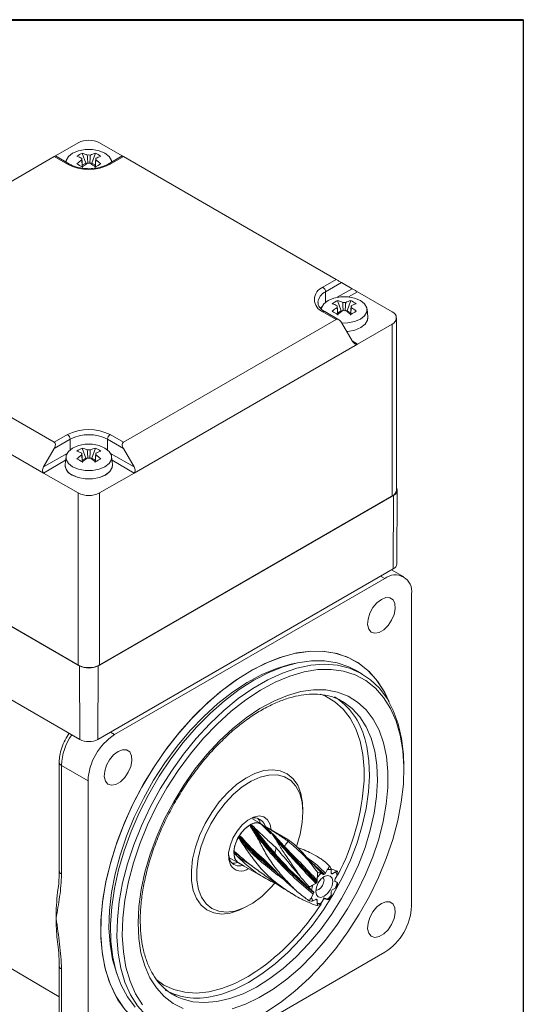
# Model space of a CAD drawing. Units: millimetres. Extents: x 10 to 287, y 10 to 200.
# Drawn here: x 265 to 287, y 156 to 200 of the extents above; entities that cross this region are included whole.
import ezdxf

# ---------------------------------------------------------------- set-up
doc = ezdxf.new("R2010")
doc.units = ezdxf.units.MM

msp = doc.modelspace()

# ---------------------------------------------------------------- linework, layer by layer
at = {"color": 7, "linetype": 'Continuous', "lineweight": 40}
msp.add_line((10, 200), (287, 200), dxfattribs=at)
at = {"color": 7, "linetype": 'Continuous', "lineweight": 30}
msp.add_line((287, 200), (287, 10), dxfattribs=at)
at = {"color": 7, "linetype": 'Continuous', "lineweight": 15}
for p, q in [((267.28, 194.54818), (266.26827, 193.96411)), ((269.23454, 193.96411), (268.22281, 194.54818)), ((267.46143, 194.09109), (267.61654, 193.64228)), ((268.04138, 194.09109), (267.88627, 193.64228)), ((266.21934, 193.936), (256.79125, 188.49328)), ((266.8086, 193.59583), (266.21934, 193.936)), ((266.89192, 193.60408), (266.26816, 193.96418)), ((266.74096, 193.71355), (266.73871, 193.69254)), ((267.61654, 193.64228), (267.46273, 193.55348)), ((267.61654, 193.64228), (267.6506, 193.62262)), ((267.85221, 193.62262), (267.88627, 193.64228)), ((268.04008, 193.55348), (267.88627, 193.64228)), ((269.23465, 193.96418), (268.61089, 193.60408)), ((269.28347, 193.936), (268.69421, 193.59583)), ((268.7641, 193.69254), (268.76185, 193.71355)), ((278.71156, 188.49328), (269.28347, 193.936)), ((278.1223, 188.15311), (278.71156, 188.49328)), ((278.94726, 188.35719), (278.24016, 187.94899)), ((279.41867, 188.08497), (278.94726, 188.35719)), ((278.77514, 187.55982), (278.93025, 187.11101)), ((279.35509, 187.55982), (279.19998, 187.11101)), ((281.18643, 187.06444), (279.65437, 187.94888)), ((278.93025, 187.11101), (278.77644, 187.02222)), ((278.93025, 187.11101), (278.96431, 187.09135)), ((279.16592, 187.09135), (279.19998, 187.11101)), ((279.35379, 187.02222), (279.19998, 187.11101)), ((280.1131, 186.83251), (280.07555, 187.18228)), ((256.79125, 186.7244), (266.21934, 181.28168)), ((269.28347, 181.28168), (278.71156, 186.7244)), ((278.71156, 186.7244), (278.1223, 187.06457)), ((278.8294, 186.71273), (278.20563, 187.07282)), ((280.11511, 186.7923), (280.11511, 186.79502)), ((281.3817, 179.17125), (281.3817, 186.7923)), ((278.94726, 186.58831), (279.41867, 185.77181)), ((279.65437, 185.63572), (281.18643, 186.52016)), ((281.18643, 178.89912), (281.18643, 186.52016)), ((265.74794, 179.92087), (255.84844, 185.63572)), ((279.65437, 185.63572), (269.75487, 179.92087)), ((266.21934, 181.28168), (266.8086, 181.62185)), ((268.69421, 181.62185), (269.28347, 181.28168)), ((266.21934, 181.00952), (265.74794, 180.19302)), ((266.92645, 181.41772), (266.21934, 181.00952)), ((267.46143, 181.02856), (267.61654, 180.57975)), ((268.04138, 181.02856), (267.88627, 180.57975)), ((269.28347, 181.00952), (268.57636, 181.41772)), ((269.75487, 180.19302), (269.28347, 181.00952)), ((266.74096, 180.65102), (266.70342, 180.30125)), ((267.61654, 180.57975), (267.46273, 180.49095)), ((267.61654, 180.57975), (267.6506, 180.56009)), ((267.85221, 180.56009), (267.88627, 180.57975)), ((268.04008, 180.49095), (267.88627, 180.57975)), ((268.79939, 180.30125), (268.76185, 180.65102)), ((266.7014, 180.26376), (266.7014, 180.26104)), ((268.8014, 180.26104), (268.8014, 180.26376)), ((265.74794, 179.92087), (267.28, 179.03642)), ((268.22281, 179.03642), (269.75487, 179.92087)), ((267.33893, 171.38136), (254.25745, 178.93313)), ((267.28, 171.41538), (254.31638, 178.89912)), ((267.28, 171.41538), (267.28, 179.03642)), ((281.24536, 178.93313), (268.16388, 171.38136)), ((268.22281, 179.03642), (268.22281, 171.41538)), ((281.18643, 178.89912), (268.22281, 171.41538)), ((281.23302, 175.6741), (281.24536, 178.93313)), ((281.39876, 175.90408), (281.41621, 179.17021)), ((267.35127, 168.12232), (254.26979, 175.6741)), ((281.23302, 175.6741), (268.15154, 168.12232)), ((281.7015, 175.32767), (281.16722, 175.63611)), ((280.86824, 175.24516), (268.89456, 168.3329)), ((282.04675, 160.73784), (282.04675, 174.5646)), ((267.35127, 168.12232), (267.33893, 171.38136)), ((268.15154, 168.12232), (268.16388, 171.38136)), ((279.8466, 171.02695), (279.56376, 171.19023)), ((266.43991, 167.10807), (266.43991, 162.29947)), ((266.53754, 166.972), (267.71605, 166.29166)), ((266.53754, 166.972), (266.53754, 162.16341)), ((281.70851, 166.77562), (281.70851, 166.91169)), ((267.71605, 166.29166), (267.71605, 152.46491)), ((253.35564, 164.45617), (266.43991, 156.71517)), ((275.38136, 164.3808), (275.00423, 164.59851)), ((274.89219, 164.33199), (274.88135, 164.32582)), ((274.89219, 164.33199), (274.92123, 164.34754)), ((274.92123, 164.34754), (274.93138, 164.35265)), ((275.37799, 164.37505), (275.38564, 164.37049)), ((275.8141, 163.94004), (275.38459, 164.36871)), ((276.56196, 163.69155), (275.62299, 164.23361)), ((274.38466, 163.80144), (274.39242, 163.81475)), ((274.39242, 163.81475), (274.41369, 163.84989)), ((274.41369, 163.84989), (274.42133, 163.86205)), ((276.35083, 163.33218), (276.11308, 163.60424)), ((274.17901, 163.10915), (274.17909, 163.12178)), ((274.17909, 163.12178), (274.18014, 163.15592)), ((274.18014, 163.15592), (274.18079, 163.16801)), ((274.35854, 163.029), (274.18156, 163.1558)), ((276.59646, 163.0448), (276.28321, 163.42301)), ((276.35083, 163.33218), (276.37885, 163.34404)), ((274.00432, 162.86641), (274.38144, 162.6487)), ((274.37716, 162.65901), (274.35737, 162.67215)), ((275.19775, 163.03539), (275.71142, 162.56853)), ((275.77806, 162.49568), (275.30751, 162.91024)), ((275.4199, 162.84179), (275.31049, 162.94039)), ((275.96605, 162.97883), (275.9885, 163.01162)), ((277.90693, 162.91512), (277.82923, 162.95998)), ((274.3848, 162.65446), (274.37716, 162.65901)), ((274.3848, 162.65446), (274.46503, 162.60961)), ((274.63053, 162.51449), (274.52122, 162.57633)), ((274.62974, 162.51306), (275.56871, 161.971)), ((275.69253, 162.5857), (275.67283, 162.5884)), ((275.69912, 162.58384), (276.51584, 161.80298)), ((275.77433, 162.46117), (275.77806, 162.49568)), ((275.83738, 162.44879), (275.77806, 162.49568)), ((278.1671, 162.1387), (277.85684, 162.41908)), ((278.13118, 162.1398), (278.00431, 162.26205)), ((278.23128, 162.19758), (278.31405, 162.34383)), ((278.47292, 162.39044), (278.76497, 162.29369)), ((278.48983, 162.36122), (278.48807, 162.223)), ((278.55885, 162.18213), (278.67767, 162.25275)), ((276.96116, 162.05756), (277.61134, 161.43524)), ((277.40207, 161.63679), (276.99213, 162.00114)), ((277.09747, 161.94235), (276.99561, 162.03646)), ((277.84237, 161.7824), (277.86236, 161.81702)), ((277.87439, 161.86873), (277.87263, 162.00492)), ((278.04841, 162.19047), (278.13118, 162.1398)), ((278.1671, 162.1387), (278.19536, 162.15502)), ((278.55885, 162.18213), (278.48757, 162.21662)), ((278.5001, 162.18518), (278.52009, 162.17364)), ((278.64631, 161.89461), (278.64631, 161.86196)), ((278.75048, 162.0918), (278.66522, 161.94699)), ((278.66522, 161.83141), (278.75048, 161.78504)), ((278.72536, 161.8071), (278.68938, 161.81827)), ((277.69724, 161.38819), (277.61198, 161.43456)), ((277.71615, 161.35763), (277.65738, 161.40987)), ((277.68479, 161.67957), (277.80361, 161.74613)), ((278.52009, 161.4372), (278.5001, 161.40258)), ((278.67767, 161.54003), (278.55885, 161.47346)), ((276.83597, 161.23943), (276.91368, 161.19457)), ((277.61198, 161.1278), (277.69724, 161.27261)), ((277.80361, 161.03747), (277.68479, 160.96685)), ((277.71615, 161.32499), (277.71615, 161.35763)), ((277.86236, 161.03442), (277.84237, 161.04596)), ((277.87263, 160.85838), (277.87439, 160.9966)), ((278.13118, 161.02201), (278.04841, 160.87577)), ((278.19536, 161.0809), (278.13255, 161.10443)), ((278.16636, 161.06408), (278.32001, 161.02782)), ((278.19536, 161.0809), (278.1671, 161.06458)), ((278.31405, 161.02913), (278.23128, 161.0798)), ((278.48807, 161.35087), (278.48983, 161.21468)), ((268.89456, 151.78434), (280.86824, 158.6966)), ((266.43991, 158.08991), (266.43991, 153.28131)), ((266.53754, 157.95384), (266.53754, 153.14525)), ((271.48526, 156.81528), (271.6581, 156.7243))]:
    msp.add_line(p, q, dxfattribs=at)
at = {"color": 8, "linetype": 'Continuous', "lineweight": 15}
for p, q in [((278.75661, 187.70277), (279.41867, 188.08497)), ((278.24016, 187.4849), (278.24016, 187.94899)), ((279.65437, 187.94888), (279.25772, 187.7199)), ((278.01633, 187.22341), (278.08592, 187.29454)), ((279.41869, 185.77178), (279.65437, 185.63572)), ((266.92645, 180.95363), (266.92645, 181.41772)), ((268.57636, 180.95363), (268.57636, 181.41772)), ((265.74794, 180.19302), (266.78717, 180.79296)), ((268.71564, 180.79296), (269.75487, 180.19302)), ((266.72301, 180.48376), (265.74794, 179.92087)), ((269.75487, 179.92087), (268.7798, 180.48376)), ((280.67912, 175.35434), (280.86824, 175.24516)), ((268.70544, 168.44208), (268.89456, 168.3329)), ((276.37885, 163.34404), (275.99302, 163.77337)), ((274.5364, 162.87363), (274.18055, 163.1226)), ((274.99729, 162.50195), (274.33572, 162.93466)), ((276.04955, 162.2488), (275.77433, 162.46117)), ((278.19536, 162.15502), (277.68008, 162.6073)), ((277.87439, 160.9966), (277.82677, 161.02371))]:
    msp.add_line(p, q, dxfattribs=at)
at = {"color": 7, "linetype": 'Continuous', "lineweight": 15, "flags": 128}
for points in [[(268.76346, 193.69216), (268.75132, 193.76883), (268.65344, 193.94273), (268.46727, 194.09066), (268.21102, 194.19813), (267.90978, 194.25464), (267.59303, 194.25464), (267.29179, 194.19813), (267.03554, 194.09066), (266.84937, 193.94273), (266.75149, 193.76883), (266.73935, 193.69216)], [(278.96083, 186.56481), (279.22348, 186.5689), (279.52472, 186.6254), (279.78097, 186.73288), (279.96715, 186.88081), (280.06503, 187.05471), (280.06503, 187.23756), (279.96715, 187.41146), (279.78097, 187.55939), (279.52472, 187.66687), (279.22348, 187.72337), (278.90674, 187.72337), (278.6055, 187.66687), (278.34925, 187.55939), (278.16308, 187.41146), (278.0652, 187.23756), (278.05467, 187.18228)], [(279.17592, 186.19225), (279.22937, 186.19633), (279.5418, 186.25494), (279.80758, 186.36641), (280.00067, 186.51983), (280.10219, 186.7002), (280.1131, 186.83251)], [(279.17744, 186.18963), (279.22937, 186.19361), (279.5418, 186.25221), (279.80758, 186.36369), (280.00067, 186.51711), (280.10219, 186.69748), (280.11511, 186.7923)], [(267.03554, 180.20161), (267.29179, 180.09413), (267.59303, 180.03763), (267.90978, 180.03763), (268.21102, 180.09413), (268.46727, 180.20161), (268.65344, 180.34954), (268.75132, 180.52344), (268.75132, 180.7063), (268.65344, 180.8802), (268.46727, 181.02813), (268.21102, 181.1356), (267.90978, 181.19211), (267.59303, 181.19211), (267.29179, 181.1356), (267.03554, 181.02813), (266.84937, 180.8802), (266.75149, 180.7063), (266.75149, 180.52344), (266.84937, 180.34954), (267.03554, 180.20161)], [(267.00894, 179.83514), (267.27471, 179.72367), (267.58715, 179.66507), (267.91566, 179.66507), (268.22809, 179.72367), (268.49387, 179.83514), (268.68696, 179.98857), (268.78848, 180.16893), (268.79939, 180.30125)], [(267.00894, 179.83242), (267.27471, 179.72095), (267.58715, 179.66235), (267.91566, 179.66235), (268.22809, 179.72095), (268.49387, 179.83242), (268.68696, 179.98585), (268.78848, 180.16621), (268.8014, 180.26104)], [(280.71473, 174.32605), (280.51575, 174.17284), (280.33833, 173.95954), (280.20169, 173.70927), (280.12066, 173.44915), (280.104, 173.20737), (280.15352, 173.01013), (280.26386, 172.87881), (280.42306, 172.82763), (280.61386, 172.86213), (280.8156, 172.97859), (281.0064, 173.16438), (281.1656, 173.39937), (281.27594, 173.65809), (281.32546, 173.91251), (281.3088, 174.13506), (281.22777, 174.30161), (281.09114, 174.39413), (280.91372, 174.40258), (280.71473, 174.32605)], [(268.9048, 156.83207), (268.65226, 157.40109), (268.46365, 158.03284), (268.3409, 158.72085), (268.28525, 159.45805), (268.2973, 160.23688), (268.3769, 161.04934), (268.52325, 161.8871), (268.73484, 162.74156), (269.00951, 163.60396), (269.34443, 164.46544), (269.73616, 165.31716), (270.18069, 166.15039), (270.67346, 166.95658), (271.20941, 167.72745), (271.78304, 168.45509), (272.38846, 169.13203), (273.01946, 169.75133), (273.66956, 170.30664), (274.33211, 170.79226), (275.00028, 171.20319), (275.66724, 171.53524), (276.32614, 171.78498), (276.97021, 171.94986), (277.59284, 172.02818), (278.18766, 172.01914), (278.74854, 171.92284), (279.26975, 171.74026), (279.74592, 171.47327), (280.17218, 171.12462), (280.54414, 170.69788), (280.858, 170.19744), (281.05016, 169.78453)], [(281.05016, 169.78453), (280.80661, 170.29157), (280.48216, 170.77927), (280.10025, 171.19242), (279.66479, 171.52679), (279.18024, 171.77895), (278.65158, 171.94631), (278.08423, 172.02714), (277.48401, 172.02063), (276.85709, 171.92684), (276.2099, 171.74672), (275.54908, 171.48214), (274.8814, 171.1358)], [(277.0004, 171.51293), (276.69509, 171.45382), (276.06129, 171.26911), (275.41456, 170.99943), (274.76199, 170.64775), (274.11073, 170.21792), (273.46791, 169.71465), (272.84058, 169.14345), (272.23561, 168.51058), (271.65963, 167.82297), (271.11894, 167.08817), (270.61948, 166.31421), (270.16671, 165.50958), (269.7656, 164.6831), (269.42054, 163.84381), (269.13531, 163.00092), (268.91303, 162.16366), (268.75614, 161.34121), (268.66636, 160.54256), (268.64468, 159.77648), (268.69133, 159.05136), (268.80579, 158.37514), (268.98683, 157.75523), (269.01483, 157.68)], [(279.56376, 171.19023), (279.26446, 171.3414), (278.75125, 171.51394), (278.19902, 171.60052), (277.61362, 171.60024), (277.00125, 171.5131), (276.36842, 171.34003), (275.72182, 171.08284), (275.06831, 170.74428), (274.41482, 170.32794), (273.76827, 169.83821), (273.13552, 169.2803), (272.52328, 168.66013), (271.93803, 167.98425), (271.38598, 167.25985), (270.87298, 166.49459), (270.40447, 165.69659), (269.98542, 164.87431), (269.62027, 164.03646), (269.31288, 163.19193), (269.06652, 162.34967), (268.88379, 161.5186), (268.76664, 160.70754), (268.71631, 159.92508), (268.73333, 159.17952), (268.81752, 158.47876), (268.96799, 157.83023), (269.18313, 157.2408), (269.46068, 156.71673), (269.79769, 156.26356)], [(269.59712, 156.80695), (269.35044, 157.36444), (269.16739, 157.98424), (269.04991, 158.65978), (268.99924, 159.3839), (269.01592, 160.14893), (269.09977, 160.94674), (269.24991, 161.7689), (269.46473, 162.60667), (269.74197, 163.45119), (270.07869, 164.2935), (270.47132, 165.12466), (270.91569, 165.93588), (271.40709, 166.71854), (271.94032, 167.46437), (272.50973, 168.16544), (273.10927, 168.81432), (273.73259, 169.40415), (274.37309, 169.92866), (275.02397, 170.3823), (275.67834, 170.76025), (276.32925, 171.05852), (276.96982, 171.27393), (277.59325, 171.40421), (278.19292, 171.44798), (278.7625, 171.40477), (279.29592, 171.27504), (279.78755, 171.06016), (280.23217, 170.76241), (280.62507, 170.38495), (280.96208, 169.93178), (281.23963, 169.40771), (281.45478, 168.81828), (281.60524, 168.16975), (281.68943, 167.46899), (281.70851, 166.91169)], [(274.8814, 171.1358), (274.21372, 170.71126), (273.5529, 170.21287), (272.9057, 169.64575), (272.27878, 169.01571), (271.67857, 168.32923), (271.11122, 167.59335), (270.58256, 166.81562), (270.09801, 166.00401), (269.66254, 165.16686), (269.28063, 164.31276), (268.95619, 163.45047), (268.69255, 162.58884), (268.49242, 161.73671), (268.35784, 160.90282), (268.29021, 160.09574), (268.29021, 159.32374), (268.35784, 158.59474), (268.49242, 157.91624), (268.69255, 157.29518), (268.95619, 156.73794), (269.28063, 156.25024)], [(275.59006, 156.04158), (276.24132, 156.47142), (276.88414, 156.97469), (277.51147, 157.54589), (278.11644, 158.17876), (278.69242, 158.86636), (279.23311, 159.60116), (279.73257, 160.37512), (280.18534, 161.17975), (280.58645, 162.00623), (280.93151, 162.84552), (281.21675, 163.68841), (281.43902, 164.52567), (281.59591, 165.34813), (281.68569, 166.14677), (281.70737, 166.91285), (281.66072, 167.63797), (281.54626, 168.31419), (281.36523, 168.9341), (281.11961, 169.49091), (280.8121, 169.97852), (280.44608, 170.39158), (280.02554, 170.72556), (279.55509, 170.97682), (279.0399, 171.1426), (278.4856, 171.22107), (277.89827, 171.21139), (277.28434, 171.11365), (276.65054, 170.92894), (276.00381, 170.65926), (275.35124, 170.30758), (274.69998, 169.87775), (274.05717, 169.37448), (273.42984, 168.80328), (272.82487, 168.17041), (272.24888, 167.4828), (271.7082, 166.748), (271.20874, 165.97404), (270.75597, 165.16941), (270.35486, 164.34293), (270.00979, 163.50364), (269.72456, 162.66075), (269.50228, 161.82349), (269.3454, 161.00104), (269.25562, 160.20239), (269.23394, 159.43631), (269.28058, 158.71119), (269.39505, 158.03497), (269.57608, 157.41506), (269.8217, 156.85825)], [(270.45458, 157.5659), (270.22657, 158.08795), (270.06222, 158.67175), (269.96352, 159.3102), (269.93167, 159.99556), (269.96706, 160.71951), (270.06925, 161.47327), (270.23701, 162.24767), (270.4683, 163.03332), (270.76031, 163.82069), (271.1095, 164.60022), (271.51162, 165.36244), (271.9618, 166.09811), (272.45458, 166.79828), (272.98396, 167.45447), (273.54354, 168.05871), (274.1265, 168.60366), (274.72578, 169.08271), (275.3341, 169.49004), (275.94408, 169.82072), (276.54831, 170.07071), (277.13947, 170.237), (277.71036, 170.31756), (278.25407, 170.31141), (278.76399, 170.21863), (279.23393, 170.04035), (279.65819, 169.77872), (280.03163, 169.43693), (280.34969, 169.01912), (280.60854, 168.53037), (280.80501, 167.97661), (280.93674, 167.36455), (281.00211, 166.70164), (281.00034, 165.99591), (280.93144, 165.25594), (280.79626, 164.4907), (280.59644, 163.70948), (280.33439, 162.92177), (280.0133, 162.13713), (279.63708, 161.36508), (279.21027, 160.615), (278.73808, 159.89599), (278.22622, 159.21677), (277.68091, 158.5856), (277.10878, 158.01013), (276.51676, 157.49736), (275.91204, 157.05349), (275.30196, 156.68393), (274.69393, 156.39315), (274.09533, 156.18469)], [(279.05911, 169.76129), (279.02514, 169.78213), (278.98465, 169.80602)], [(269.04806, 167.59103), (268.84908, 167.43781), (268.67166, 167.22451), (268.53503, 166.97425), (268.45399, 166.71413), (268.43733, 166.47235), (268.48686, 166.27511), (268.59719, 166.14379), (268.75639, 166.0926), (268.9472, 166.12711), (269.14893, 166.24357), (269.33974, 166.42936), (269.49894, 166.66435), (269.60927, 166.92307), (269.6588, 167.17749), (269.64214, 167.40003), (269.5611, 167.56659), (269.42447, 167.6591), (269.24705, 167.66755), (269.04806, 167.59103)], [(272.7469, 161.12808), (272.60864, 161.48143), (272.53578, 161.89328), (272.53039, 162.35178), (272.59263, 162.84373), (272.72072, 163.35499), (272.91096, 163.87084), (273.1579, 164.37645), (273.45441, 164.85727), (273.79198, 165.29947), (274.16088, 165.69032), (274.55052, 166.01859), (274.94967, 166.27483), (275.34686, 166.45166), (275.73066, 166.54401), (276.09003, 166.5492), (276.41463, 166.46711), (276.69511, 166.30008), (276.92343, 166.05292), (277.09299, 165.73274), (277.19894, 165.34875), (277.23821, 164.91201), (277.20968, 164.43506), (277.11417, 163.93164), (276.95969, 163.43058)], [(274.0276, 162.56008), (273.95137, 162.7992), (273.94412, 163.09139), (274.00638, 163.41498), (274.13354, 163.74597), (274.31616, 164.05981), (274.5407, 164.33322), (274.79052, 164.54594), (275.04707, 164.68217), (275.29133, 164.73182), (275.5052, 164.69121), (275.67279, 164.56335), (275.7817, 164.35771), (275.82277, 164.11828)], [(275.23105, 164.63757), (275.29849, 164.54058), (275.35186, 164.39783)], [(274.8814, 164.33129), (274.66289, 164.16519), (274.46577, 163.93541), (274.30934, 163.66446), (274.2089, 163.37885), (274.17429, 163.10655), (274.2089, 162.8742), (274.30934, 162.70456), (274.45807, 162.61633)], [(273.94056, 163.04192), (273.94815, 162.96743), (274.01647, 162.74745)], [(278.18123, 162.04529), (278.03691, 161.92882), (277.91456, 161.76379), (277.83281, 161.57532), (277.80411, 161.39209), (277.83281, 161.24201), (277.91456, 161.14792), (278.03691, 161.12415), (278.18123, 161.17431), (278.32555, 161.29077), (278.4479, 161.45581), (278.52965, 161.64428), (278.55835, 161.82751), (278.52965, 161.97759), (278.4479, 162.07168), (278.32555, 162.09545), (278.18123, 162.04529)], [(277.80714, 161.44896), (277.84608, 161.44767), (277.93628, 161.47903), (278.02648, 161.55181), (278.10295, 161.65496), (278.15404, 161.77276), (278.17198, 161.88727), (278.15404, 161.98108), (278.13343, 162.01419)], [(275.99287, 161.75621), (275.78964, 161.52745), (275.40899, 161.16659), (275.01317, 160.87328), (274.61356, 160.65596), (274.22166, 160.52089), (273.84873, 160.47194), (273.50551, 160.51053), (273.20188, 160.63554), (272.94656, 160.84338), (272.7469, 161.12808)], [(280.71473, 160.85381), (280.51575, 160.7006), (280.33833, 160.4873), (280.20169, 160.23703), (280.12066, 159.97692), (280.104, 159.73514), (280.15352, 159.5379), (280.26386, 159.40657), (280.42306, 159.35539), (280.61386, 159.3899), (280.8156, 159.50636), (281.0064, 159.69215), (281.1656, 159.92714), (281.27594, 160.18586), (281.32546, 160.44028), (281.3088, 160.66282), (281.22777, 160.82937), (281.09114, 160.92189), (280.91372, 160.93034), (280.71473, 160.85381)], [(271.93698, 156.2091), (271.4892, 156.42939), (271.08975, 156.73155), (270.74347, 157.11193), (270.45458, 157.5659)], [(275.35384, 155.90387), (274.70095, 155.56567), (274.05435, 155.30849), (273.42151, 155.13541), (272.80915, 155.04827), (272.22375, 155.04799), (271.67152, 155.13458), (271.15831, 155.30711), (270.68956, 155.56377), (270.27025, 155.90182), (269.90481, 156.31768), (269.59712, 156.80695)], [(269.8217, 156.85825), (270.1292, 156.37065)]]:
    msp.add_lwpolyline(points, dxfattribs=at)
at = {"color": 8, "linetype": 'Continuous', "lineweight": 15, "flags": 128}
for points in [[(279.94331, 166.29262), (279.94522, 166.80269), (279.88888, 167.45075), (279.76572, 168.04839), (279.57735, 168.58782), (279.32623, 169.06199), (279.01562, 169.46474), (278.64959, 169.7908), (278.23289, 170.03594), (278.02133, 170.12215)], [(271.6581, 156.7243), (271.88391, 156.62958), (272.3652, 156.504), (272.88258, 156.46402), (273.42954, 156.51015), (273.99921, 156.64179), (274.58442, 156.8573), (275.1778, 157.15396), (275.77191, 157.52804), (276.35926, 157.97485), (276.93248, 158.48876), (277.48435, 159.0633), (278.00793, 159.69126), (278.49663, 160.36473), (278.94432, 161.07525), (279.34537, 161.81388), (279.69472, 162.57134), (279.98799, 163.33809), (280.22148, 164.10449), (280.39227, 164.86092), (280.4982, 165.59785), (280.53794, 166.30601), (280.511, 166.97651), (280.4177, 167.6009), (280.25923, 168.17135), (280.03758, 168.68066), (279.75553, 169.12245), (279.41663, 169.49115), (279.05911, 169.76129)], [(279.97515, 168.15979), (280.06415, 167.805), (280.15745, 167.18061), (280.18439, 166.51011), (280.14465, 165.80195), (280.03872, 165.06502), (279.86793, 164.3086), (279.63443, 163.54219), (279.34117, 162.77544), (278.99181, 162.01798), (278.59077, 161.27935), (278.14308, 160.56883), (277.65437, 159.89536), (277.13079, 159.2674), (276.57892, 158.69286), (276.00571, 158.17895), (275.41836, 157.73215), (274.82425, 157.35806), (274.23086, 157.0614), (273.64566, 156.84589), (273.40975, 156.78164)], [(272.52232, 161.07678), (272.38011, 161.4372), (272.30291, 161.85615), (272.29284, 162.32219), (272.35016, 162.82262), (272.4733, 163.34379), (272.65892, 163.87147), (272.90195, 164.39129), (273.19576, 164.88904), (273.53234, 165.35117), (273.90249, 165.76506), (274.29614, 166.11942), (274.70253, 166.40459), (275.11059, 166.61279), (275.50919, 166.73833), (275.88744, 166.77781), (276.23504, 166.73013), (276.54249, 166.5966), (276.80143, 166.38086), (277.00477, 166.08879), (277.14698, 165.72837), (277.22418, 165.30942), (277.2377, 164.94222)], [(274.7998, 160.74613), (274.4165, 160.55279), (274.01791, 160.42724), (273.63965, 160.38777), (273.29206, 160.43545), (272.9846, 160.56898), (272.72567, 160.78472), (272.52232, 161.07678)], [(270.73725, 157.48504), (271.07985, 157.24186), (271.51988, 157.03846), (272.00219, 156.92037), (272.52051, 156.88914), (273.06806, 156.94517), (273.63772, 157.08773), (274.22206, 157.31496), (274.81345, 157.62391), (275.15209, 157.83595)]]:
    msp.add_lwpolyline(points, dxfattribs=at)
at = {"color": 7, "linetype": 'Continuous', "lineweight": 15}
for centre, radius, start, end in [((267.75141, 193.63837), 1.02468, 62.609646, 117.390415), ((268.24615, 192.4514), 1.81779, 115.575103, 124.419521), ((266.87103, 192.24892), 1.93446, 65.165115, 72.229826), ((268.63178, 192.24893), 1.93445, 107.77017, 114.834925), ((267.25663, 192.45136), 1.81784, 55.580603, 64.424773), ((266.62826, 192.10877), 1.93446, 65.165115, 72.229826), ((269.22266, 191.22542), 3.11954, 124.834713, 129.971245), ((267.54224, 193.82515), 0.1088, 158.88708, 201.113562), ((269.46543, 191.08527), 3.11954, 124.834713, 129.971245), ((267.7514, 193.4628), 0.54593, 82.856234, 97.143766), ((267.75141, 194.18749), 0.54593, 262.856144, 277.143642), ((266.03743, 191.08534), 3.11946, 50.028668, 55.165321), ((268.87455, 192.10878), 1.93445, 107.77017, 114.834925), ((267.96057, 193.82514), 0.1088, 338.886706, 21.113294), ((266.2802, 191.22549), 3.11946, 50.028668, 55.165321), ((267.7514, 195.41545), 2.04936, 242.609664, 297.390367), ((264.63048, 188.85246), 5.42137, 58.521222, 61.484154), ((270.87334, 188.8507), 5.42339, 118.516403, 121.478221), ((278.32887, 187.60884), 0.58215, 110.78344, 249.216549), ((277.98429, 187.93735), 0.25613, 2.604873, 57.395066), ((279.55992, 185.92004), 1.8179, 115.575381, 124.419242), ((278.18474, 185.71766), 1.93446, 65.165087, 72.229809), ((279.94548, 185.71767), 1.93445, 107.77017, 114.834925), ((278.57034, 185.9201), 1.81784, 55.580597, 64.42478), ((277.94196, 185.57751), 1.93446, 65.165087, 72.229809), ((280.53636, 184.69416), 3.11954, 124.834713, 129.971245), ((278.85595, 187.29388), 0.1088, 158.886244, 201.114077), ((280.77914, 184.55401), 3.11954, 124.834713, 129.971245), ((279.06511, 186.93155), 0.54591, 82.85605, 97.144057), ((279.06511, 187.65621), 0.54591, 262.85593, 277.14391), ((277.3511, 184.55403), 3.11952, 50.028729, 55.165293), ((280.18826, 185.57752), 1.93445, 107.77017, 114.834925), ((279.27428, 187.29388), 0.1088, 338.885937, 21.113902), ((277.59388, 184.69418), 3.11952, 50.028729, 55.165293), ((275.9442, 182.32121), 5.42135, 58.52122, 61.484156), ((282.18634, 182.32067), 5.42197, 118.516014, 121.47861), ((281.08315, 186.7923), 0.29108, 290.783444, 69.216538), ((267.7514, 179.80223), 2.04936, 62.609688, 117.390316), ((266.67058, 181.40608), 0.25613, 2.604873, 57.395066), ((267.7514, 179.82556), 1.79319, 62.609662, 117.390334), ((268.83223, 181.40608), 0.25613, 122.604971, 177.395029), ((268.24621, 179.38878), 1.8179, 115.575381, 124.419242), ((266.87103, 179.18639), 1.93446, 65.165087, 72.229809), ((268.63179, 179.18637), 1.93449, 107.770245, 114.834887), ((267.25654, 179.38868), 1.81802, 55.581035, 64.424342), ((266.62826, 179.04624), 1.93446, 65.165087, 72.229809), ((269.22262, 178.16294), 3.11949, 124.834687, 129.971298), ((264.62969, 175.78856), 5.42295, 58.521659, 61.483717), ((267.54224, 180.76261), 0.1088, 158.88587, 201.113809), ((269.4654, 178.02279), 3.11949, 124.834687, 129.971298), ((267.7514, 180.40028), 0.54591, 82.855961, 97.143932), ((267.7514, 181.12494), 0.54591, 262.856019, 277.144034), ((266.03739, 178.02276), 3.11952, 50.028729, 55.165293), ((270.87263, 175.78941), 5.42197, 118.516014, 121.47861), ((268.87456, 179.04622), 1.93449, 107.770245, 114.834887), ((267.96057, 180.76261), 0.1088, 338.886311, 21.11417), ((266.28017, 178.16291), 3.11952, 50.028729, 55.165293), ((267.20974, 180.30114), 0.50992, 184.51081, 246.809369), ((267.2007, 180.29403), 0.49734, 179.16797, 247.320727), ((281.15789, 179.16949), 0.25203, 290.307944, 27.373581), ((267.7514, 179.94623), 1.02468, 242.609692, 297.390313), ((281.04806, 179.20452), 0.33529, 294.374643, 354.305223), ((281.1153, 175.93364), 0.285, 294.397233, 354.046068), ((281.32829, 174.68114), 0.72785, 350.78602, 129.203228), ((267.7514, 172.32518), 1.02468, 242.609692, 297.390313), ((267.7514, 172.17744), 0.8966, 242.609671, 297.390327), ((277.01262, 167.42116), 3.05322, 13.999738, 57.988617), ((267.7514, 168.89458), 0.86977, 242.60966, 297.390326), ((270.27475, 166.17523), 2.56134, 122.60551, 177.39449), ((269.70753, 166.89096), 10.25326, 332.222535, 356.654542), ((275.09225, 164.16513), 0.48434, 15.248852, 124.150554), ((275.16378, 163.9696), 0.45887, 51.287452, 127.979686), ((275.17552, 163.94835), 0.47229, 64.615313, 121.127008), ((275.61726, 163.13583), 1.39916, 121.733563, 148.732049), ((275.65428, 163.04328), 1.47876, 149.156239, 175.16139), ((274.70232, 163.06692), 0.52502, 175.386386, 227.946061), ((276.34437, 163.41656), 0.0803, 295.427288, 334.661756), ((274.41108, 162.96961), 0.45285, 209.378711, 289.516517), ((275.90829, 163.01216), 0.06669, 285.432589, 330.012104), ((275.92008, 163.06284), 0.08548, 323.181825, 0.771332), ((274.50297, 162.84644), 0.55495, 211.064157, 306.045675), ((274.18752, 163.19197), 0.55133, 259.168385, 287.350796), ((275.68108, 162.47225), 0.09391, 317.980938, 353.225832), ((278.4411, 161.95724), 0.40692, 83.181896, 108.131125), ((278.35212, 162.00858), 0.40695, 11.871248, 36.819114), ((277.8022, 161.85826), 0.07294, 325.56648, 8.24766), ((278.84224, 161.26246), 1.22123, 130.573747, 142.529509), ((278.1497, 162.15769), 0.02575, 224.010827, 312.478482), ((278.15279, 162.22737), 0.08395, 300.472508, 339.217226), ((278.5189, 162.21198), 0.03274, 160.327256, 234.949677), ((278.5339, 162.20331), 0.03273, 245.038235, 319.673091), ((278.67146, 161.8564), 0.02576, 167.518826, 255.975178), ((278.73027, 161.89391), 0.08396, 140.783717, 179.525879), ((276.8737, 160.17369), 10.57189, 173.559607, 179.886158), ((278.81262, 161.21107), 1.22127, 157.47424, 169.429737), ((277.691, 161.3632), 0.02576, 347.518826, 75.975178), ((277.77659, 161.81387), 0.07293, 291.74919, 334.434852), ((278.56026, 161.36134), 0.07294, 145.56648, 188.24766), ((278.58587, 161.40573), 0.07293, 111.74919, 154.434852), ((277.54984, 162.00853), 1.22127, 337.47424, 349.429737), ((278.01034, 161.21102), 0.40695, 191.871248, 216.819114), ((277.63219, 161.32569), 0.08396, 320.783717, 359.525879), ((277.82856, 161.01629), 0.03273, 65.038235, 139.673091), ((277.84356, 161.00762), 0.03274, 340.327256, 54.949677), ((278.20967, 160.99223), 0.08395, 120.472508, 159.217226), ((278.21276, 161.0619), 0.02575, 44.010827, 132.478482), ((277.52022, 161.95714), 1.22123, 310.573747, 322.529509), ((269.19563, 166.4652), 10.48538, 304.615907, 327.499098), ((277.92136, 161.26236), 0.40692, 263.181896, 288.131125), ((279.48805, 160.85428), 2.56134, 302.60551, 357.39449), ((275.00548, 160.17929), 8.70366, 179.89863, 186.054607), ((272.56494, 159.71967), 3.05707, 242.041845, 286.042275), ((271.92427, 158.37017), 3.38865, 206.994031, 280.413829)]:
    msp.add_arc(centre, radius, start, end, dxfattribs=at)
at = {"color": 8, "linetype": 'Continuous', "lineweight": 15}
for centre, radius, start, end in [((266.85692, 193.53253), 0.07965, 63.804688, 127.358716), ((268.64539, 193.52767), 0.08385, 54.385649, 114.260275), ((278.4841, 187.41241), 0.58943, 114.448314, 173.464739), ((278.17112, 186.99643), 0.08382, 65.690572, 125.619511), ((269.02081, 166.87343), 2.48523, 144.301202, 177.726789), ((266.59915, 167.11927), 0.15963, 184.005197, 247.296653), ((266.60673, 162.31611), 0.16765, 185.694726, 245.625354), ((266.59863, 158.10051), 0.15888, 182.808318, 247.385318)]:
    msp.add_arc(centre, radius, start, end, dxfattribs=at)
at = {"color": 7, "linetype": 'Continuous', "lineweight": 15}
for centre, major_axis, ratio, start_param, end_param in [((266.10149, 193.86795), (0.16667, 0.09623), 0.00007037, 0.00004063, 0.78535753), ((269.40132, 193.86795), (0.16667, -0.09623), 0.00007037, 2.35623512, 3.14155202), ((278.82941, 188.42523), (0.16667, -0.09623), 0.00007037, 0.7854388, 2.35623513), ((279.53652, 188.01693), (0.16667, -0.09623), 0.00007037, 3.92703145, 5.49782778), ((278.82941, 186.52028), (-0.11786, 0.20412), 0.57733463, 4.71234835, 6.28314468), ((279.53652, 185.83985), (-0.11786, 0.20412), 0.57733463, 1.57075569, 3.14155202), ((266.10149, 181.07755), (0.11786, 0.20412), 0.57733463, 4.71242961, 6.28322594), ((269.40132, 181.07755), (-0.11786, 0.20412), 0.57733463, 6.28314468, 7.853941), ((265.86579, 180.12499), (0.11786, 0.20412), 0.57733463, 1.57083696, 3.14163329), ((269.63702, 180.12499), (-0.11786, 0.20412), 0.57733463, 3.14155202, 4.71234835)]:
    msp.add_ellipse(centre, major_axis=major_axis, ratio=ratio, start_param=start_param, end_param=end_param, dxfattribs=at)
for points, knots in [([(267.44074, 193.86434), (267.44184, 193.84849), (267.45146, 193.70929), (267.46147, 193.5699), (267.47033, 193.44638)], [0, 0, 0, 0, 0.11382807, 1, 1, 1, 1]), ([(267.46403, 193.48372), (267.45729, 193.56983), (267.44941, 193.6705), (267.44183, 193.77137), (267.44074, 193.78595)], [0, 0, 0, 0, 0.85545256, 1, 1, 1, 1]), ([(267.70892, 193.64558), (267.70146, 193.74941), (267.69287, 193.86911), (267.68461, 193.98864), (267.68351, 194.00449)], [0, 0, 0, 0, 0.867444797, 1, 1, 1, 1]), ([(267.8193, 194.00449), (267.8182, 193.98864), (267.80992, 193.86886), (267.80131, 193.74893), (267.79384, 193.64486)], [0, 0, 0, 0, 0.13228702, 1, 1, 1, 1]), ([(268.03247, 193.44638), (268.04134, 193.5699), (268.05135, 193.70929), (268.06097, 193.84849), (268.06207, 193.86434)], [0, 0, 0, 0, 0.88617204, 1, 1, 1, 1]), ([(268.06207, 193.78595), (268.06097, 193.77137), (268.05309, 193.66648), (268.0449, 193.56179), (268.03785, 193.47166)], [0, 0, 0, 0, 0.13900227, 1, 1, 1, 1]), ([(268.61089, 193.60408), (268.57331, 193.58404), (268.46298, 193.52518), (268.23627, 193.45028), (267.93373, 193.40089), (267.61556, 193.39738), (267.3084, 193.44051), (267.06235, 193.51494), (266.94004, 193.57891), (266.89192, 193.60408)], [0, 0, 0, 0, 0.08312406, 0.24405874, 0.40631838, 0.56941345, 0.73260926, 0.8948008, 1, 1, 1, 1]), ([(278.20563, 187.07282), (278.17155, 187.09408), (278.07229, 187.15602), (277.96109, 187.27269), (277.90014, 187.38713), (277.90466, 187.45279), (277.90633, 187.4771)], [0, 0, 0, 0, 0.16756163, 0.48803777, 0.81043821, 1, 1, 1, 1]), ([(278.75445, 187.33307), (278.75554, 187.31723), (278.76517, 187.17802), (278.77518, 187.03864), (278.78404, 186.91512)], [0, 0, 0, 0, 0.11382799, 1, 1, 1, 1]), ([(278.77774, 186.95245), (278.771, 187.03857), (278.76312, 187.13923), (278.75554, 187.24011), (278.75445, 187.25469)], [0, 0, 0, 0, 0.85545256, 1, 1, 1, 1]), ([(279.02262, 187.11432), (279.01517, 187.21815), (279.00658, 187.33784), (278.99832, 187.45738), (278.99722, 187.47322)], [0, 0, 0, 0, 0.86744486, 1, 1, 1, 1]), ([(279.133, 187.47322), (279.13191, 187.45738), (279.12363, 187.3376), (279.11502, 187.21766), (279.10755, 187.11359)], [0, 0, 0, 0, 0.13228702, 1, 1, 1, 1]), ([(279.34618, 186.91512), (279.35505, 187.03864), (279.36506, 187.17802), (279.37468, 187.31723), (279.37578, 187.33307)], [0, 0, 0, 0, 0.88617204, 1, 1, 1, 1]), ([(279.37578, 187.25469), (279.37468, 187.24011), (279.3668, 187.13521), (279.35861, 187.03053), (279.35156, 186.9404)], [0, 0, 0, 0, 0.13900218, 1, 1, 1, 1]), ([(267.44074, 180.80181), (267.44184, 180.78596), (267.45146, 180.64676), (267.46147, 180.50737), (267.47034, 180.38385)], [0, 0, 0, 0, 0.11382799, 1, 1, 1, 1]), ([(267.46403, 180.42119), (267.45729, 180.5073), (267.44941, 180.60797), (267.44184, 180.70884), (267.44074, 180.72342)], [0, 0, 0, 0, 0.85545256, 1, 1, 1, 1]), ([(267.70892, 180.58306), (267.70146, 180.68688), (267.69287, 180.80658), (267.68461, 180.92611), (267.68351, 180.94196)], [0, 0, 0, 0, 0.86744486, 1, 1, 1, 1]), ([(267.8193, 180.94196), (267.8182, 180.92611), (267.80992, 180.80633), (267.80131, 180.6864), (267.79384, 180.58233)], [0, 0, 0, 0, 0.13228702, 1, 1, 1, 1]), ([(268.03247, 180.38385), (268.04134, 180.50737), (268.05135, 180.64676), (268.06097, 180.78596), (268.06207, 180.80181)], [0, 0, 0, 0, 0.88617204, 1, 1, 1, 1]), ([(268.06207, 180.72342), (268.06097, 180.70884), (268.0531, 180.60395), (268.0449, 180.49926), (268.03785, 180.40913)], [0, 0, 0, 0, 0.13900218, 1, 1, 1, 1]), ([(270.51345, 157.85797), (270.47594, 157.9329), (270.3654, 158.15374), (270.21953, 158.56677), (270.09713, 159.11148), (270.03163, 159.70444), (270.02333, 160.33803), (270.07297, 161.00574), (270.18039, 161.7001), (270.3448, 162.41327), (270.56468, 163.13712), (270.83777, 163.86329), (271.16114, 164.58338), (271.53118, 165.28908), (271.94369, 165.97221), (272.39391, 166.6249), (272.87655, 167.23964), (273.38591, 167.8094), (273.91592, 168.32776), (274.46017, 168.78892), (275.01204, 169.1879), (275.56478, 169.52054), (276.11165, 169.78369), (276.646, 169.97514), (277.16168, 170.09392), (277.653, 170.13948), (278.11679, 170.11399), (278.54635, 170.0113), (278.85779, 169.89213), (279.01179, 169.78322), (279.04808, 169.75756)], [0, 0, 0, 0, 0.01927473, 0.05681628, 0.09414433, 0.13131583, 0.16843286, 0.20554463, 0.24267941, 0.2798512, 0.31706179, 0.35430655, 0.39157767, 0.42886581, 0.46616105, 0.50345195, 0.54072588, 0.57797239, 0.61518136, 0.65234365, 0.68945253, 0.72650657, 0.76351466, 0.80050374, 0.83751042, 0.87462351, 0.91198531, 0.94978136, 0.98816708, 1, 1, 1, 1]), ([(266.88272, 168.39281), (266.81901, 168.29485), (266.68685, 168.09167), (266.54604, 167.75206), (266.45574, 167.41589), (266.44494, 167.20584), (266.43991, 167.10807)], [0, 0, 0, 0, 0.24392812, 0.50594989, 0.77002752, 1, 1, 1, 1]), ([(274.8813, 164.32579), (274.88993, 164.30508), (274.90906, 164.2592), (274.93989, 164.21357), (274.95681, 164.18854)], [0, 0, 0, 0, 0.45142828, 1, 1, 1, 1]), ([(275.96605, 162.97883), (275.76693, 163.20756), (275.36641, 163.66767), (275.05085, 164.10857), (274.89217, 164.33028)], [0, 0, 0, 0, 0.497140273, 1, 1, 1, 1]), ([(275.9885, 163.01162), (275.79114, 163.23814), (275.39412, 163.69381), (275.07892, 164.12739), (274.92042, 164.34543)], [0, 0, 0, 0, 0.4971315, 1, 1, 1, 1]), ([(275.05688, 164.25066), (275.03972, 164.26748), (275.00304, 164.30342), (274.95627, 164.33555), (274.93138, 164.35265)], [0, 0, 0, 0, 0.46776787, 1, 1, 1, 1]), ([(275.92604, 162.94788), (275.74689, 163.15589), (275.38673, 163.57407), (275.1006, 163.98294), (274.95679, 164.18843)], [0, 0, 0, 0, 0.497413, 1, 1, 1, 1]), ([(274.95686, 164.18833), (275.05406, 164.03473), (275.24855, 163.7274), (275.5312, 163.16183), (275.89279, 162.57817), (276.34428, 162.03707), (276.70728, 161.64218), (276.92184, 161.43748), (276.95887, 161.40216)], [0, 0, 0, 0, 0.19200696, 0.38414446, 0.5763848, 0.76824788, 0.96000613, 1, 1, 1, 1]), ([(276.05461, 163.32108), (275.91318, 163.44616), (275.66608, 163.66469), (275.33578, 163.97789), (275.1499, 164.15969), (275.05688, 164.25066)], [0, 0, 0, 0, 0.4007188, 0.70011686, 1, 1, 1, 1]), ([(276.00555, 163.06399), (275.83232, 163.26526), (275.4841, 163.66985), (275.19976, 164.05641), (275.05688, 164.25066)], [0, 0, 0, 0, 0.49747762, 1, 1, 1, 1]), ([(275.37799, 164.37505), (275.39038, 164.36751), (275.41782, 164.35081), (275.45347, 164.32657), (275.47303, 164.31328)], [0, 0, 0, 0, 0.45142826, 1, 1, 1, 1]), ([(275.54654, 164.27713), (275.52737, 164.28776), (275.48637, 164.31049), (275.43793, 164.33785), (275.41215, 164.35241)], [0, 0, 0, 0, 0.46776786, 1, 1, 1, 1]), ([(275.47311, 164.31321), (275.58134, 164.22836), (275.79788, 164.05859), (276.04163, 163.68769), (276.30966, 163.22495), (276.64433, 162.7438), (276.90464, 162.35094), (277.05999, 162.13153), (277.09547, 162.08143)], [0, 0, 0, 0, 0.19200413, 0.38413878, 0.57637628, 0.76823652, 0.94707337, 1, 1, 1, 1]), ([(276.59172, 163.60478), (276.44852, 163.70256), (276.19835, 163.87338), (275.85286, 164.09878), (275.6487, 164.21764), (275.54654, 164.27713)], [0, 0, 0, 0, 0.400718803, 0.700116856, 1, 1, 1, 1]), ([(276.41694, 163.3822), (276.26813, 163.54992), (275.96901, 163.88707), (275.68784, 164.14667), (275.54654, 164.27713)], [0, 0, 0, 0, 0.497477615, 1, 1, 1, 1]), ([(274.38466, 163.80144), (274.39738, 163.77224), (274.42557, 163.70756), (274.46439, 163.64945), (274.48568, 163.61757)], [0, 0, 0, 0, 0.45142826, 1, 1, 1, 1]), ([(275.77433, 162.46117), (275.52094, 162.66821), (275.01125, 163.08467), (274.60016, 163.57005), (274.39344, 163.81413)], [0, 0, 0, 0, 0.497140268, 1, 1, 1, 1]), ([(274.55374, 163.74155), (274.53494, 163.76261), (274.49475, 163.80762), (274.44684, 163.84314), (274.42133, 163.86205)], [0, 0, 0, 0, 0.46776786, 1, 1, 1, 1]), ([(275.75084, 162.40939), (275.52077, 162.59395), (275.05823, 162.96499), (274.67719, 163.39918), (274.48569, 163.61739)], [0, 0, 0, 0, 0.49741301, 1, 1, 1, 1]), ([(274.48578, 163.61728), (274.6134, 163.42811), (274.86872, 163.04964), (275.31184, 162.45493), (275.84666, 161.92396), (276.44403, 161.47712), (276.91575, 161.18596), (277.18369, 161.04659), (277.22993, 161.02254)], [0, 0, 0, 0, 0.19200697, 0.38414446, 0.5763848, 0.76824787, 0.96000613, 1, 1, 1, 1]), ([(275.65868, 162.67258), (275.5024, 162.80912), (275.22936, 163.04766), (274.86139, 163.40741), (274.65635, 163.63011), (274.55374, 163.74155)], [0, 0, 0, 0, 0.400718803, 0.700116856, 1, 1, 1, 1]), ([(276.28321, 163.42301), (276.1702, 163.55347), (276.03066, 163.71457), (275.92506, 163.86203), (275.90498, 163.89007)], [0, 0, 0, 0, 0.80983333, 1, 1, 1, 1]), ([(276.41694, 163.3822), (276.43516, 163.41392), (276.47178, 163.4777), (276.53418, 163.55047), (276.57533, 163.58931), (276.59172, 163.60478)], [0, 0, 0, 0, 0.3733326, 0.75044332, 1, 1, 1, 1]), ([(276.56049, 163.68845), (276.6588, 163.62173), (276.86285, 163.48325), (277.18619, 163.15503), (277.41225, 162.86785), (277.53801, 162.69268), (277.55971, 162.66245)], [0, 0, 0, 0, 0.29629205, 0.61501426, 0.93356234, 1, 1, 1, 1]), ([(277.55971, 162.66245), (277.53744, 162.68735), (277.39682, 162.84455), (277.07926, 163.18441), (276.7749, 163.44684), (276.59172, 163.60478)], [0, 0, 0, 0, 0.06970841, 0.44011791, 1, 1, 1, 1]), ([(274.17901, 163.10915), (274.20126, 163.08113), (274.25056, 163.01904), (274.3055, 162.96466), (274.33564, 162.93483)], [0, 0, 0, 0, 0.45142828, 1, 1, 1, 1]), ([(274.33186, 163.04802), (274.30873, 163.0689), (274.25926, 163.11354), (274.20804, 163.14909), (274.18079, 163.16801)], [0, 0, 0, 0, 0.46776787, 1, 1, 1, 1]), ([(276.00555, 163.06399), (276.00544, 163.09381), (276.00523, 163.15374), (276.02685, 163.24315), (276.0467, 163.29888), (276.05461, 163.32108)], [0, 0, 0, 0, 0.37333262, 0.75044333, 1, 1, 1, 1]), ([(277.09547, 162.08143), (277.06967, 162.11149), (276.90678, 162.30129), (276.54946, 162.72876), (276.24053, 163.09853), (276.05461, 163.32108)], [0, 0, 0, 0, 0.06970841, 0.44011792, 1, 1, 1, 1]), ([(277.84237, 161.7824), (277.5789, 162.05729), (277.05113, 162.60793), (276.58451, 163.09051), (276.35083, 163.33218)], [0, 0, 0, 0, 0.49920487, 1, 1, 1, 1]), ([(277.86236, 161.81702), (277.60159, 162.08943), (277.07922, 162.63511), (276.61255, 163.10748), (276.37885, 163.34404)], [0, 0, 0, 0, 0.4992043, 1, 1, 1, 1]), ([(277.87439, 161.86873), (277.61938, 162.14143), (277.10853, 162.68773), (276.64772, 163.15045), (276.41694, 163.3822)], [0, 0, 0, 0, 0.4991769, 1, 1, 1, 1]), ([(278.07966, 162.80486), (278.05547, 162.82069), (277.90277, 162.9206), (277.54562, 163.12696), (277.17714, 163.27089), (276.95537, 163.35751)], [0, 0, 0, 0, 0.06970841, 0.44011792, 1, 1, 1, 1]), ([(278.08284, 162.17843), (277.89247, 162.37991), (277.56443, 162.72708), (277.27421, 163.04501), (277.15241, 163.17843)], [0, 0, 0, 0, 0.58035142, 1, 1, 1, 1]), ([(275.63586, 162.03918), (275.45681, 162.16461), (275.14399, 162.38375), (274.70757, 162.72151), (274.45717, 162.93912), (274.33186, 163.04802)], [0, 0, 0, 0, 0.4007188, 0.70011686, 1, 1, 1, 1]), ([(274.33584, 162.93457), (274.51754, 162.76418), (274.88108, 162.42329), (275.49799, 161.98667), (275.94221, 161.77919), (276.1571, 161.67883)], [0, 0, 0, 0, 0.34032974, 0.68089084, 1, 1, 1, 1]), ([(274.52122, 162.57633), (274.49358, 162.59272), (274.4345, 162.62776), (274.37978, 162.65995), (274.35065, 162.67709)], [0, 0, 0, 0, 0.46776786, 1, 1, 1, 1]), ([(275.70235, 162.58322), (275.69262, 162.59662), (275.6741, 162.62213), (275.66364, 162.65635), (275.65868, 162.67258)], [0, 0, 0, 0, 0.52546901, 1, 1, 1, 1]), ([(276.95887, 161.40216), (276.92617, 161.43044), (276.7197, 161.60904), (276.26656, 162.02691), (275.88707, 162.42999), (275.65868, 162.67258)], [0, 0, 0, 0, 0.06970841, 0.44011791, 1, 1, 1, 1]), ([(277.69724, 161.27261), (277.41454, 161.50507), (276.84831, 161.97068), (276.28518, 162.55244), (275.99144, 162.87587), (275.92604, 162.94788)], [0, 0, 0, 0, 0.43666053, 0.87458349, 1, 1, 1, 1]), ([(277.71615, 161.32499), (277.39862, 161.59162), (276.76254, 162.12571), (276.23183, 162.69415), (275.96605, 162.97883)], [0, 0, 0, 0, 0.49920487, 1, 1, 1, 1]), ([(277.90278, 162.90851), (277.93769, 162.89164), (277.99945, 162.8618), (278.05536, 162.82211), (278.07966, 162.80486)], [0, 0, 0, 0, 0.56541162, 1, 1, 1, 1]), ([(278.07966, 162.80486), (278.10451, 162.78543), (278.21449, 162.69943), (278.32167, 162.60108), (278.40462, 162.52497)], [0, 0, 0, 0, 0.226015892, 1, 1, 1, 1]), ([(266.43702, 162.301), (266.43677, 162.21412), (266.43592, 161.92291), (266.40856, 161.61745), (266.37487, 161.40243), (266.3705, 161.37448)], [0, 0, 0, 0, 0.270049983, 0.90512766, 1, 1, 1, 1]), ([(277.55971, 162.66245), (277.58331, 162.63158), (277.68772, 162.49499), (277.79657, 162.35068), (277.88081, 162.23898)], [0, 0, 0, 0, 0.22601589, 1, 1, 1, 1]), ([(277.76866, 162.56454), (277.76395, 162.56566), (277.735, 162.57256), (277.70268, 162.57817), (277.67562, 162.58286)], [0, 0, 0, 0, 0.16273595, 1, 1, 1, 1]), ([(277.7407, 162.57808), (277.74052, 162.57816), (277.72636, 162.58503), (277.70984, 162.58903), (277.69353, 162.59298)], [0, 0, 0, 0, 0.012755205, 1, 1, 1, 1]), ([(277.87263, 162.00492), (277.87563, 162.03093), (277.8819, 162.08519), (277.88617, 162.16751), (277.88238, 162.2181), (277.88081, 162.23898)], [0, 0, 0, 0, 0.351009, 0.73216426, 1, 1, 1, 1]), ([(277.88081, 162.23898), (277.88484, 162.23709), (277.90501, 162.22765), (277.9504, 162.21262), (278.00529, 162.20016), (278.03524, 162.19343), (278.04841, 162.19047)], [0, 0, 0, 0, 0.06380411, 0.31910832, 0.70066985, 1, 1, 1, 1]), ([(278.31405, 162.34383), (278.3294, 162.36661), (278.3614, 162.41414), (278.39293, 162.47556), (278.40121, 162.51054), (278.40462, 162.52497)], [0, 0, 0, 0, 0.351008887, 0.732164263, 1, 1, 1, 1]), ([(278.40462, 162.52497), (278.40738, 162.52148), (278.42119, 162.50404), (278.44931, 162.46423), (278.47758, 162.41241), (278.48609, 162.37685), (278.48983, 162.36122)], [0, 0, 0, 0, 0.06380432, 0.3191082, 0.70066962, 1, 1, 1, 1]), ([(278.67767, 162.25275), (278.6954, 162.25952), (278.73239, 162.27363), (278.76076, 162.28507), (278.76374, 162.29117), (278.76497, 162.29369)], [0, 0, 0, 0, 0.351009, 0.73216426, 1, 1, 1, 1]), ([(278.76497, 162.29369), (278.7663, 162.2898), (278.77296, 162.27037), (278.7798, 162.2219), (278.77456, 162.15549), (278.75783, 162.11125), (278.75048, 162.0918)], [0, 0, 0, 0, 0.06380411, 0.31910832, 0.70066985, 1, 1, 1, 1]), ([(266.53754, 162.16341), (266.53754, 162.16083), (266.53734, 161.80904), (266.46845, 161.14514), (266.35827, 160.51543), (266.30232, 160.19747), (266.30184, 160.19469)], [0, 0, 0, 0, 0.0036412, 0.49699259, 0.99560596, 1, 1, 1, 1]), ([(276.83876, 161.24418), (276.72706, 161.30758), (276.30729, 161.54583), (275.92005, 161.83036), (275.63586, 162.03918)], [0, 0, 0, 0, 0.26608401, 1, 1, 1, 1]), ([(277.50038, 161.60324), (277.37073, 161.75236), (277.23249, 161.91137), (277.10349, 162.07147), (277.09547, 162.08143)], [0, 0, 0, 0, 0.93781124, 1, 1, 1, 1]), ([(276.95887, 161.40216), (276.9974, 161.36986), (277.1679, 161.22696), (277.34732, 161.09348), (277.48618, 160.99017)], [0, 0, 0, 0, 0.22601589, 1, 1, 1, 1]), ([(277.50038, 161.60324), (277.50478, 161.60322), (277.52679, 161.60309), (277.57533, 161.61445), (277.63434, 161.64308), (277.66938, 161.66843), (277.68479, 161.67957)], [0, 0, 0, 0, 0.06380432, 0.3191082, 0.70066962, 1, 1, 1, 1]), ([(277.61198, 161.43456), (277.59992, 161.44912), (277.57476, 161.47949), (277.53733, 161.54137), (277.51117, 161.58517), (277.50038, 161.60324)], [0, 0, 0, 0, 0.351008887, 0.732164263, 1, 1, 1, 1]), ([(278.74495, 161.62969), (278.73684, 161.61178), (278.72184, 161.57861), (278.69158, 161.55218), (278.67767, 161.54003)], [0, 0, 0, 0, 0.5402314, 1, 1, 1, 1]), ([(278.74411, 161.63003), (278.75118, 161.6481), (278.76217, 161.67618), (278.76828, 161.7042), (278.77046, 161.71419)], [0, 0, 0, 0, 0.64339468, 1, 1, 1, 1]), ([(278.75048, 161.78504), (278.75897, 161.77249), (278.77669, 161.74632), (278.77725, 161.7166), (278.76834, 161.7046), (278.76809, 161.70426)], [0, 0, 0, 0, 0.47229061, 0.98514403, 1, 1, 1, 1]), ([(277.22993, 161.02254), (277.27591, 161.00109), (277.47935, 160.90616), (277.68633, 160.82314), (277.84653, 160.75889)], [0, 0, 0, 0, 0.226015892, 1, 1, 1, 1]), ([(277.48618, 160.99017), (277.48983, 160.99118), (277.50809, 160.99623), (277.5438, 161.02013), (277.58203, 161.0675), (277.60283, 161.10939), (277.61198, 161.1278)], [0, 0, 0, 0, 0.06380411, 0.31910832, 0.70066985, 1, 1, 1, 1]), ([(277.68479, 160.96685), (277.66376, 160.96198), (277.61991, 160.95184), (277.55076, 160.96394), (277.50505, 160.9825), (277.48618, 160.99017)], [0, 0, 0, 0, 0.351009, 0.73216426, 1, 1, 1, 1]), ([(278.37208, 161.03467), (278.37208, 161.03369), (278.37205, 161.0275), (278.3504, 161.02301), (278.32515, 161.02726), (278.31405, 161.02913)], [0, 0, 0, 0, 0.095999308, 0.602587797, 1, 1, 1, 1]), ([(278.37016, 161.03285), (278.38319, 161.04438), (278.40449, 161.06324), (278.42342, 161.08632), (278.43077, 161.09529)], [0, 0, 0, 0, 0.61156814, 1, 1, 1, 1]), ([(278.48983, 161.21468), (278.48406, 161.19012), (278.47366, 161.14588), (278.44334, 161.1114), (278.42984, 161.09606)], [0, 0, 0, 0, 0.55502195, 1, 1, 1, 1]), ([(278.04841, 160.87577), (278.02977, 160.85489), (277.99089, 160.81133), (277.91858, 160.77345), (277.86758, 160.76314), (277.84653, 160.75889)], [0, 0, 0, 0, 0.351008887, 0.732164263, 1, 1, 1, 1]), ([(277.84653, 160.75889), (277.84875, 160.7595), (277.85986, 160.76255), (277.8743, 160.7778), (277.879, 160.81058), (277.87457, 160.84378), (277.87263, 160.85838)], [0, 0, 0, 0, 0.06380432, 0.3191082, 0.70066962, 1, 1, 1, 1]), ([(266.30184, 160.19469), (266.30232, 160.19135), (266.35785, 159.81164), (266.46801, 159.05474), (266.53734, 158.31108), (266.53754, 157.95642), (266.53754, 157.95384)], [0, 0, 0, 0, 0.00439406, 0.49927545, 0.99635878, 1, 1, 1, 1]), ([(266.34675, 159.27643), (266.36712, 159.11594), (266.41184, 158.76364), (266.44084, 158.36629), (266.43743, 158.14233), (266.43668, 158.09281)], [0, 0, 0, 0, 0.3945588, 0.86615199, 1, 1, 1, 1]), ([(271.64779, 156.74132), (271.58038, 156.77143), (271.37902, 156.86134), (271.08887, 157.08941), (270.78547, 157.41261), (270.60516, 157.68733), (270.52296, 157.84027), (270.51345, 157.85797)], [0, 0, 0, 0, 0.1421324, 0.42458149, 0.70674394, 0.9660559, 1, 1, 1, 1])]:
    msp.add_open_spline(points, degree=3, knots=knots, dxfattribs=at)
at = {"color": 8, "linetype": 'Continuous', "lineweight": 15}
for points, knots in [([(275.30751, 162.91024), (275.22071, 162.98445), (274.88472, 163.27169), (274.61452, 163.60277), (274.41413, 163.84832)], [0, 0, 0, 0, 0.25835015, 1, 1, 1, 1]), ([(275.31049, 162.94039), (275.24747, 162.99591), (274.96603, 163.24384), (274.73389, 163.52407), (274.55374, 163.74155)], [0, 0, 0, 0, 0.22393784, 1, 1, 1, 1]), ([(276.99213, 162.00114), (276.92825, 162.05722), (276.55584, 162.38413), (276.24556, 162.72731), (275.9885, 163.01162)], [0, 0, 0, 0, 0.1715385, 1, 1, 1, 1]), ([(276.99561, 162.03646), (276.93017, 162.09621), (276.56203, 162.43228), (276.25665, 162.77895), (276.00555, 163.06399)], [0, 0, 0, 0, 0.17775966, 1, 1, 1, 1]), ([(277.80361, 161.74613), (277.57019, 161.99245), (277.13545, 162.45119), (276.75494, 162.8689), (276.57873, 163.06233)], [0, 0, 0, 0, 0.53691903, 1, 1, 1, 1]), ([(278.23128, 162.19758), (277.99578, 162.42472), (277.7406, 162.67085), (277.46891, 162.8431), (277.44794, 162.8564)], [0, 0, 0, 0, 0.9228337, 1, 1, 1, 1]), ([(276.39598, 161.91598), (276.25985, 162.01015), (276.0355, 162.16533), (275.83118, 162.34051), (275.75084, 162.40939)], [0, 0, 0, 0, 0.60679199, 1, 1, 1, 1])]:
    msp.add_open_spline(points, degree=3, knots=knots, dxfattribs=at)

doc.saveas('drawing.dxf')
